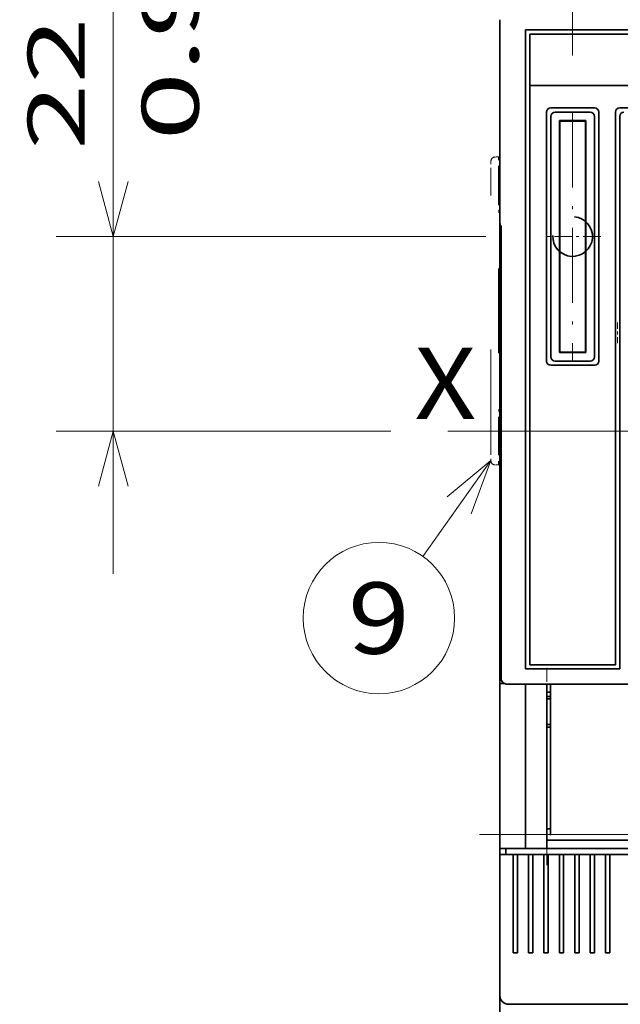
# Model space of a CAD drawing. Extents: x 0 to 420, y 0 to 297.
# Drawn here: x 172 to 193, y 178 to 213 of the extents above; entities that cross this region are included whole.
import ezdxf
from ezdxf.enums import TextEntityAlignment as Align

# ---------------------------------------------------------------- set-up
doc = ezdxf.new("R2010")
doc.units = 0
doc.linetypes.add('DASHDOT', pattern=[18.5, 12, -3, 0.5, -3])
doc.linetypes.add('DASHSPACE', pattern=[30, 12, -18])
doc.layers.get('0').update_dxf_attribs({"lineweight": 13})
doc.styles.get("Standard").update_dxf_attribs({"font": 'isocp.shx'})
doc.dimstyles.get("Standard").update_dxf_attribs({"dimtxt": 2.5, "dimasz": 2.5, "dimexe": 1.25, "dimexo": 0.625, "dimtad": 1, "dimcen": 2.5, "dimadec": 0, "dimazin": 0, "dimtfac": 1, "dimtmove": 0, "dimatfit": 0, "dimfxl": 1, "dimarcsym": 0})

# ---------------------------------------------------------------- blocks, each defined once
blk = doc.blocks.new('*D43')
at = {"color": 230, "lineweight": 13}
for p, q in [((187.443113, 221.33144), (159.583834, 221.33144)), ((161.583836, 175.43144), (161.583836, 221.33144)), ((187.533114, 175.43144), (159.583834, 175.43144))]:
    blk.add_line(p, q, dxfattribs=at)
for points in [[(162.101475, 219.399588), (161.583836, 221.33144), (161.066197, 219.399588)], [(161.066197, 177.363292), (161.583836, 175.43144), (162.101475, 177.363292)]]:
    blk.add_lwpolyline(points, dxfattribs=at)
for s, p, p2 in [('"', (164.583836, 201.717848), (164.583836, 203.184514)), ('6.02', (164.583836, 193.578367), (164.583836, 201.717848)), ('153', (160.583833, 195.379135), (160.583833, 201.383746))]:
    blk.add_text(s, height=2, rotation=90.000003, dxfattribs=at).set_placement(p, p2, align=Align.FIT)
blk = doc.blocks.new('*D44')
at = {"color": 230, "lineweight": 13, "ltscale": 0.35028}
blk.add_line((157.771255, 226.506356), (143.760043, 226.506356), dxfattribs=at)
at = {"color": 230, "lineweight": 13}
for p, q in [((145.760044, 170.256356), (145.760044, 226.506356)), ((189.993113, 226.506356), (164.169953, 226.506356)), ((189.993113, 170.256356), (164.721009, 170.256356))]:
    blk.add_line(p, q, dxfattribs=at)
at = {"color": 230, "lineweight": 13, "ltscale": 0.405427}
blk.add_line((159.97714, 170.256356), (143.760043, 170.256356), dxfattribs=at)
at = {"color": 230, "lineweight": 13}
for points in [[(146.277683, 224.574504), (145.760044, 226.506356), (145.242405, 224.574504)], [(145.242405, 172.188208), (145.760044, 170.256356), (146.277683, 172.188208)]]:
    blk.add_lwpolyline(points, dxfattribs=at)
for s, p, p2 in [('187.5', (144.760041, 193.24418), (144.760041, 203.518531)), ('"', (148.760044, 201.717763), (148.760044, 203.18443)), ('7.38', (148.760044, 193.578282), (148.760044, 201.717763))]:
    blk.add_text(s, height=2, rotation=90.000003, dxfattribs=at).set_placement(p, p2, align=Align.FIT)
blk = doc.blocks.new('*D49')
at = {"color": 7, "lineweight": 13, "ltscale": 0.272422}
blk.add_line((191.243113, 260.217162), (191.243113, 271.114043), dxfattribs=at)
at = {"color": 7, "lineweight": 13}
for p, q in [((202.193113, 213.153782), (202.193113, 271.114043)), ((178.84425, 269.114042), (207.193113, 269.114042)), ((191.243113, 211.556379), (191.243113, 247.211702))]:
    blk.add_line(p, q, dxfattribs=at)
at = {"color": 7, "lineweight": 13, "ltscale": 0.163842}
blk.add_line((191.243113, 250.521471), (191.243113, 257.075136), dxfattribs=at)
at = {"color": 7, "lineweight": 13}
for points in [[(189.311261, 268.596407), (191.243113, 269.114042), (189.311261, 269.631681)], [(204.124965, 269.631681), (202.193113, 269.114042), (204.124965, 268.596407)]]:
    blk.add_lwpolyline(points, dxfattribs=at)
for s, p, p2 in [('36.5', (179.577583, 270.114045), (187.717065, 270.114045)), ('1.44', (178.84425, 266.114046), (186.983732, 266.114046)), ('"', (186.983731, 266.114046), (188.450397, 266.114046))]:
    blk.add_text(s, height=2, dxfattribs=at).set_placement(p, p2, align=Align.FIT)
blk = doc.blocks.new('*D50')
at = {"color": 7, "lineweight": 13}
blk.add_line((175.128859, 193.381441), (175.128859, 216.379998), dxfattribs=at)
at = {"color": 7, "lineweight": 13, "ltscale": 0.376723}
blk.add_line((188.19776, 205.206496), (173.12886, 205.206496), dxfattribs=at)
at = {"color": 7, "lineweight": 13, "ltscale": 0.293412}
blk.add_line((184.865336, 198.38144), (173.12886, 198.38144), dxfattribs=at)
at = {"color": 7, "lineweight": 13}
for points in [[(174.611222, 207.138347), (175.128859, 205.206496), (175.646498, 207.138347)], [(175.646498, 196.449589), (175.128859, 198.38144), (174.611222, 196.449589)]]:
    blk.add_lwpolyline(points, dxfattribs=at)
for s, p, p2 in [('22.8', (174.128861, 208.240517), (174.128861, 216.379998)), ('"', (178.128861, 214.579231), (178.128861, 216.045896)), ('0.9', (178.128861, 208.574619), (178.128861, 214.579229))]:
    blk.add_text(s, height=2, rotation=90.000003, dxfattribs=at).set_placement(p, p2, align=Align.FIT)
blk = doc.blocks.new('BLOCK43')
at = {"color": 7, "lineweight": 13, "ltscale": 0.344026}
blk.add_line((-44.050003, -17.421196), (-52.023449, -28.636848), dxfattribs=at)
at = {"color": 7, "lineweight": 13}
blk.add_lwpolyline([(-46.374889, -23.669344), (-44.050003, -17.421196), (-49.187485, -21.669807)], dxfattribs=at)
blk.add_circle((-57.150841, -35.849167), 8.849163, dxfattribs=at)
blk.add_text('9', height=8.333333, dxfattribs=at).set_placement((-60.765152, -40.015835), (-53.536526, -40.015835), align=Align.FIT)
blk = doc.blocks.new('BLOCK44')
at = {"color": 7, "lineweight": 35}
for p, q in [((-43, 11), (-43, 34.1)), ((44, 32.9), (-40, 32.9)), ((-40, 32.9), (-40, -41.8)), ((43.5, 32.4), (-39.5, 32.4)), ((-39.5, -41.3), (-39.5, 26.4)), ((43.5, 26.4), (-39.5, 26.4)), ((-37.55, 23.3), (-37.55, -5.8)), ((-31.45, -5.8), (-31.45, 23.3)), ((-29.5, 23.3), (-29.5, -41.3)), ((-29, 23.8), (15.75, 23.8)), ((-37.05, 22.8), (-37.05, -5.3)), ((-36.05, -4.8), (-36.05, 22.3)), ((-32.95, 22.3), (-32.95, -4.8)), ((-31.95, -5.3), (-31.95, 22.8)), ((-29, 22.8), (-29, -41.8)), ((-36, 20.25), (-36, -2.75)), ((-33, 20.25), (-33, -2.75)), ((-43, -43.5), (-43, 10.99)), ((-42.86, -42.87), (-42.86, 10)), ((-42.16, -43.57), (46.16, -43.57)), ((-37.5, -61.8), (41.5, -61.8)), ((41.5, -62.8), (-37.5, -62.8)), ((45.3, -63.5), (-41.3, -63.5)), ((-42, -81), (46, -81))]:
    blk.add_line(p, q, dxfattribs=at)
at = {"color": 7, "lineweight": 35, "ltscale": 0.15}
blk.add_line((-39.5, 32.4), (-39.5, 26.4), dxfattribs=at)
at = {"color": 7, "lineweight": 35, "ltscale": 0.1275}
for p, q in [((-37.05, 23.8), (-31.95, 23.8)), ((-31.95, -6.3), (-37.05, -6.3))]:
    blk.add_line(p, q, dxfattribs=at)
at = {"color": 7, "lineweight": 35, "ltscale": 0.1025}
for p, q in [((-36.55, 23.3), (-32.45, 23.3)), ((-32.45, -5.8), (-36.55, -5.8))]:
    blk.add_line(p, q, dxfattribs=at)
at = {"color": 7, "lineweight": 35, "ltscale": 0.0775}
for p, q in [((-32.95, 22.3), (-36.05, 22.3)), ((-36.05, -4.8), (-32.95, -4.8))]:
    blk.add_line(p, q, dxfattribs=at)
at = {"color": 7, "lineweight": 35, "ltscale": 0.00124}
for p, q in [((-36, 22.25), (-36, 22.3)), ((-33, 22.25), (-33, 22.3))]:
    blk.add_line(p, q, dxfattribs=at)
at = {"color": 7, "lineweight": 35, "ltscale": 0.075}
for p, q in [((-33, 22.25), (-36, 22.25)), ((-36, -4.75), (-33, -4.75))]:
    blk.add_line(p, q, dxfattribs=at)
at = {"color": 7, "lineweight": 35, "ltscale": 0.05}
for p, q in [((-36, 22.25), (-36, 20.25)), ((-33, 22.25), (-33, 20.25)), ((-36, -2.75), (-36, -4.75)), ((-33, -2.75), (-33, -4.75))]:
    blk.add_line(p, q, dxfattribs=at)
at = {"color": 7, "linetype": 'DASHSPACE', "lineweight": 13, "ltscale": 0.025}
for p, q in [((-44.05, 17.55), (-44.05, 16.55)), ((-44.05, -16.45), (-44.05, -17.45))]:
    blk.add_line(p, q, dxfattribs=at)
at = {"color": 7, "linetype": 'DASHSPACE', "lineweight": 13, "ltscale": 0.01}
for p, q in [((-43.15, 18.05), (-43.55, 18.05)), ((-43.15, -17.95), (-43.55, -17.95))]:
    blk.add_line(p, q, dxfattribs=at)
at = {"color": 7, "linetype": 'DASHSPACE', "lineweight": 13, "ltscale": 0.00375}
for p, q in [((-43, 18.05), (-43.15, 18.05)), ((-43, -17.95), (-43.15, -17.95))]:
    blk.add_line(p, q, dxfattribs=at)
at = {"color": 7, "linetype": 'DASHSPACE', "lineweight": 13, "ltscale": 0.0375}
for p, q in [((-43.15, 16.55), (-43.15, 18.05)), ((-43.15, -17.95), (-43.15, -16.45))]:
    blk.add_line(p, q, dxfattribs=at)
at = {"color": 7, "linetype": 'DASHSPACE', "lineweight": 13}
blk.add_line((-44.05, -16.45), (-44.05, 16.55), dxfattribs=at)
at = {"color": 7, "linetype": 'DASHSPACE', "lineweight": 13, "ltscale": 0.4125}
for q in [(-43.15, 16.55), (-43.15, -16.45)]:
    blk.add_line((-43.15, 0.05), q, dxfattribs=at)
at = {"color": 7, "lineweight": 35, "ltscale": 0.00125}
for p, q in [((-36, 15.25), (-36.05, 15.25)), ((-32.95, 15.25), (-33, 15.25)), ((-36, 8.3), (-36.05, 8.3)), ((-32.95, 8.3), (-33, 8.3)), ((-36, 6.8), (-36.05, 6.8)), ((-36, 6.3), (-36.05, 6.3)), ((-32.95, 6.8), (-33, 6.8)), ((-32.95, 6.3), (-33, 6.3)), ((-36, 5.3), (-36.05, 5.3)), ((-36, 4.8), (-36.05, 4.8)), ((-36, 3.8), (-36.05, 3.8)), ((-36, 3.3), (-36.05, 3.3)), ((-33, -1.5), (-32.95, -1.5)), ((-36, -3.5), (-36.05, -3.5)), ((-32.95, -3.5), (-33, -3.5))]:
    blk.add_line(p, q, dxfattribs=at)
at = {"color": 7, "lineweight": 35, "ltscale": 0.003055}
blk.add_line((-42.98, 10), (-42.86, 10), dxfattribs=at)
at = {"color": 7, "lineweight": 35, "ltscale": 0.002289}
blk.add_line((-32.95, 7.47), (-33, 7.39), dxfattribs=at)
at = {"color": 7, "lineweight": 35, "ltscale": 0.001532}
blk.add_line((-33, 7.04), (-32.95, 7.07), dxfattribs=at)
at = {"color": 7, "lineweight": 35, "ltscale": 0.000267}
blk.add_line((-32.99, 5.3), (-33, 5.3), dxfattribs=at)
at = {"color": 7, "lineweight": 35, "ltscale": 0.000687}
blk.add_line((-36.05, -1.5), (-36.02, -1.5), dxfattribs=at)
at = {"color": 7, "lineweight": 35, "ltscale": 0.25}
blk.add_line((-39.5, -41.3), (-29.5, -41.3), dxfattribs=at)
at = {"color": 7, "lineweight": 35, "ltscale": 0.27504}
blk.add_line((-40, -41.8), (-29, -41.8), dxfattribs=at)
at = {"color": 7, "lineweight": 35, "ltscale": 0.013109}
blk.add_line((-43, -43.5), (-42.48, -43.5), dxfattribs=at)
blk.add_line((-43, -43.5), (-42.48, -43.5), dxfattribs=at)
at = {"color": 7, "lineweight": 35, "ltscale": 0.4825}
blk.add_line((-43, -62.8), (-43, -43.5), dxfattribs=at)
at = {"color": 7, "lineweight": 35, "ltscale": 0.480637}
for p, q in [((-40, -43.57), (-40, -62.8)), ((-37.5, -43.57), (-37.5, -62.8))]:
    blk.add_line(p, q, dxfattribs=at)
at = {"color": 7, "lineweight": 35, "ltscale": 0.117673}
blk.add_line((-37.1, -48.28), (-37.1, -43.57), dxfattribs=at)
at = {"color": 7, "lineweight": 35, "ltscale": 0.01}
for p, q in [((-37.1, -44.5), (-37.5, -44.5)), ((-37.5, -45), (-37.1, -45)), ((-37.5, -45.3), (-37.1, -45.3)), ((-37.5, -48.3), (-37.1, -48.3)), ((-37.1, -48.6), (-37.5, -48.6)), ((-37.5, -60.5), (-37.1, -60.5))]:
    blk.add_line(p, q, dxfattribs=at)
at = {"color": 7, "lineweight": 35, "ltscale": 0.323925}
blk.add_line((-37.1, -61.24), (-37.1, -48.28), dxfattribs=at)
at = {"color": 7, "lineweight": 35, "ltscale": 0.0025}
blk.add_line((-37.5, -60.4), (-37.5, -60.5), dxfattribs=at)
at = {"color": 7, "lineweight": 35, "ltscale": 0.0175}
for p, q in [((-43, -62.8), (-43, -63.5)), ((-42.3, -62.8), (-42.3, -63.5))]:
    blk.add_line(p, q, dxfattribs=at)
at = {"color": 7, "lineweight": 35, "ltscale": 0.025}
for p, q in [((-43, -62.8), (-42, -62.8)), ((-42, -63.5), (-43, -63.5)), ((-42.3, -63.5), (-41.3, -63.5))]:
    blk.add_line(p, q, dxfattribs=at)
at = {"color": 7, "lineweight": 35, "ltscale": 0.0375}
blk.add_line((-40.5, -62.8), (-42, -62.8), dxfattribs=at)
at = {"color": 7, "lineweight": 35, "ltscale": 0.0125}
for p, q in [((-40.5, -62.8), (-40, -62.8)), ((-41.45, -63.5), (-40.95, -63.5)), ((-39.65, -63.5), (-39.15, -63.5)), ((-37.85, -63.5), (-37.35, -63.5)), ((-36.05, -63.5), (-35.55, -63.5)), ((-34.25, -63.5), (-33.75, -63.5)), ((-32.45, -63.5), (-31.95, -63.5)), ((-30.65, -63.5), (-30.15, -63.5)), ((-41.45, -75), (-40.95, -75)), ((-39.65, -75), (-39.15, -75)), ((-37.85, -75), (-37.35, -75)), ((-36.05, -75), (-35.55, -75)), ((-34.25, -75), (-33.75, -75)), ((-32.45, -75), (-31.95, -75)), ((-30.65, -75), (-30.15, -75))]:
    blk.add_line(p, q, dxfattribs=at)
at = {"color": 7, "lineweight": 35, "ltscale": 0.000452}
blk.add_line((-39.98, -62.8), (-40, -62.8), dxfattribs=at)
at = {"color": 7, "lineweight": 35, "ltscale": 0.062048}
blk.add_line((-37.5, -62.8), (-39.98, -62.8), dxfattribs=at)
at = {"color": 7, "lineweight": 35, "ltscale": 0.2875}
for p, q in [((-43, -63.5), (-43, -75)), ((-41.45, -63.5), (-41.45, -75)), ((-40.95, -75), (-40.95, -63.5)), ((-39.65, -63.5), (-39.65, -75)), ((-39.15, -75), (-39.15, -63.5)), ((-37.85, -63.5), (-37.85, -75)), ((-37.35, -75), (-37.35, -63.5)), ((-36.05, -63.5), (-36.05, -75)), ((-35.55, -75), (-35.55, -63.5)), ((-34.25, -63.5), (-34.25, -75)), ((-33.75, -75), (-33.75, -63.5)), ((-32.45, -63.5), (-32.45, -75)), ((-31.95, -75), (-31.95, -63.5)), ((-30.65, -63.5), (-30.65, -75)), ((-30.15, -75), (-30.15, -63.5))]:
    blk.add_line(p, q, dxfattribs=at)
at = {"color": 7, "lineweight": 35, "ltscale": 0.01375}
blk.add_line((-42, -63.5), (-41.45, -63.5), dxfattribs=at)
at = {"color": 7, "lineweight": 35, "ltscale": 0.0325}
for p, q in [((-40.95, -63.5), (-39.65, -63.5)), ((-39.15, -63.5), (-37.85, -63.5)), ((-37.35, -63.5), (-36.05, -63.5)), ((-35.55, -63.5), (-34.25, -63.5)), ((-33.75, -63.5), (-32.45, -63.5)), ((-31.95, -63.5), (-30.65, -63.5)), ((-30.15, -63.5), (-28.85, -63.5))]:
    blk.add_line(p, q, dxfattribs=at)
at = {"color": 7, "lineweight": 35, "ltscale": 0.125}
blk.add_line((-43, -80), (-43, -75), dxfattribs=at)
at = {"color": 7, "lineweight": 35, "ltscale": 0.062243}
blk.add_line((-43, -80.01), (-43, -82.5), dxfattribs=at)
at = {"color": 7, "lineweight": 35}
for centre, radius, start, end in [((-37.05, 23.3), 0.5, 90, 180), ((-36.55, 22.8), 0.5, 90, 180), ((-32.45, 22.8), 0.5, 0, 90), ((-31.95, 23.3), 0.5, 0, 90), ((-29, 23.3), 0.5, 90, 180), ((-28.5, 22.8), 0.5, 90, 180), ((-34.5, 8.75), 2.32, 177.0978, 444.5033), ((-29.25, -2.5), 8.65, 115.3247, 115.6917), ((-29.25, -2.5), 7.5, 119.5601, 120.0002), ((-29.25, -2.5), 8.65, 141.2926, 141.8253), ((-29.25, -2.5), 6, 128.0734, 128.6825), ((-29.25, -2.5), 5.88, 129.0347, 129.6653), ((-29.25, -2.5), 7.5, 154.1585, 155.0491), ((-36.55, -5.3), 0.5, 180, 270), ((-29.25, -2.5), 6, 202.0227, 202.5424), ((-29.25, -2.5), 5.88, 202.5166, 203.0494), ((-32.45, -5.3), 0.5, 270, 0), ((-37.05, -5.8), 0.5, 180, 270), ((-31.95, -5.8), 0.5, 270, 0), ((-42.16, -42.87), 0.7, 179.9974, 270.0045), ((-42, -80), 1, 180, 270)]:
    blk.add_arc(centre, radius, start, end, dxfattribs=at)
at = {"color": 7, "linetype": 'DASHSPACE', "lineweight": 13}
for centre, radius, start, end in [((-43.55, 17.55), 0.5, 90, 180), ((-42.52, 16.56), 0.625, 139.569, 180.6689), ((-42.4, 11.55), 0.75, 143.1219, 180), ((-42.4, -11.45), 0.75, 180, 216.8781), ((-42.52, -16.46), 0.625, 179.3331, 220.4394), ((-43.55, -17.45), 0.5, 180, 270)]:
    blk.add_arc(centre, radius, start, end, dxfattribs=at)
at = {"color": 7, "lineweight": 35}
blk.add_open_spline([(-42.98, 10), (-42.98, 10), (-42.99, 10.01), (-42.99, 10.03), (-42.99, 10.1), (-42.99, 10.21), (-42.99, 10.27), (-43, 10.41), (-43, 10.58), (-43, 10.66), (-43, 10.79), (-43, 10.91), (-43, 10.94), (-43, 10.97), (-43, 11)], degree=5, knots=[0, 0, 0, 0, 0, 0, 0.669293, 0.669293, 0.669293, 1.339255, 1.339255, 1.339255, 2.009173, 2.009173, 2.009173, 2.221492, 2.221492, 2.221492, 2.221492, 2.221492, 2.221492], dxfattribs=at)

msp = doc.modelspace()

# ---------------------------------------------------------------- linework, layer by layer
at = {"color": 7, "linetype": 'DASHDOT', "lineweight": 13, "ltscale": 0.218731}
msp.add_line((191.243113, 209.556379), (191.243113, 200.807142), dxfattribs=at)
at = {"color": 7, "linetype": 'DASHDOT', "lineweight": 13, "ltscale": 0.050729}
msp.add_line((192.226902, 205.206496), (190.197761, 205.206496), dxfattribs=at)
at = {"color": 7, "linetype": 'DASHDOT', "lineweight": 13, "ltscale": 0.018004}
msp.add_line((192.818113, 202.191455), (192.818113, 201.471275), dxfattribs=at)
at = {"color": 7, "linetype": 'DASHDOT', "lineweight": 13}
for p, q in [((186.865335, 198.38144), (217.520891, 198.38144)), ((187.973113, 184.23644), (216.413114, 184.23644))]:
    msp.add_line(p, q, dxfattribs=at)
at = {"color": 7, "linetype": 'DASHDOT', "lineweight": 13, "ltscale": 0.173029}
msp.add_line((190.343113, 183.164676), (190.343113, 190.085852), dxfattribs=at)

# ---------------------------------------------------------------- block references
at = {"lineweight": 0, "xscale": 0.3, "yscale": 0.3, "zscale": 0.3}
for name in ['BLOCK44', 'BLOCK43']:
    msp.add_blockref(name, (201.593113, 202.581356), dxfattribs=at)

# ---------------------------------------------------------------- texts
at = {"color": 7, "lineweight": 13}
msp.add_text('X', height=2.5, dxfattribs=at).set_placement((185.693113, 198.812335), (187.861701, 198.812335), align=Align.FIT)

# ---------------------------------------------------------------- dimensions: what is measured, and where the dimension line sits
at = {"color": 0, "lineweight": 0}
for base, p1, p2, angle, picture, middle in [((191.243113, 269.114043), (202.193113, 211.153782), (191.243113, 209.556379), 179.999046, '*D49', (183.647324, 269.114043)), ((145.760044, 226.506356), (191.993113, 170.256356), (191.993113, 226.506356), 89.999523, '*D44', (145.760044, 198.381356)), ((161.583836, 175.43144), (189.443113, 221.33144), (189.533113, 175.43144), 269.998569, '*D43', (161.583836, 198.38144)), ((175.12886, 205.206496), (186.865335, 198.38144), (190.197761, 205.206496), 89.999523, '*D50', (175.12886, 212.310258))]:
    dim = msp.add_linear_dim(base=base, p1=p1, p2=p2, angle=angle, dimstyle='STANDARD', override={"dimlfac": 3.333333}, dxfattribs=at)
    dim.commit()
    dim.dimension.update_dxf_attribs({"geometry": picture, "text_midpoint": middle, "dimtype": 160, "oblique_angle": 89.999523})

doc.saveas('drawing.dxf')
